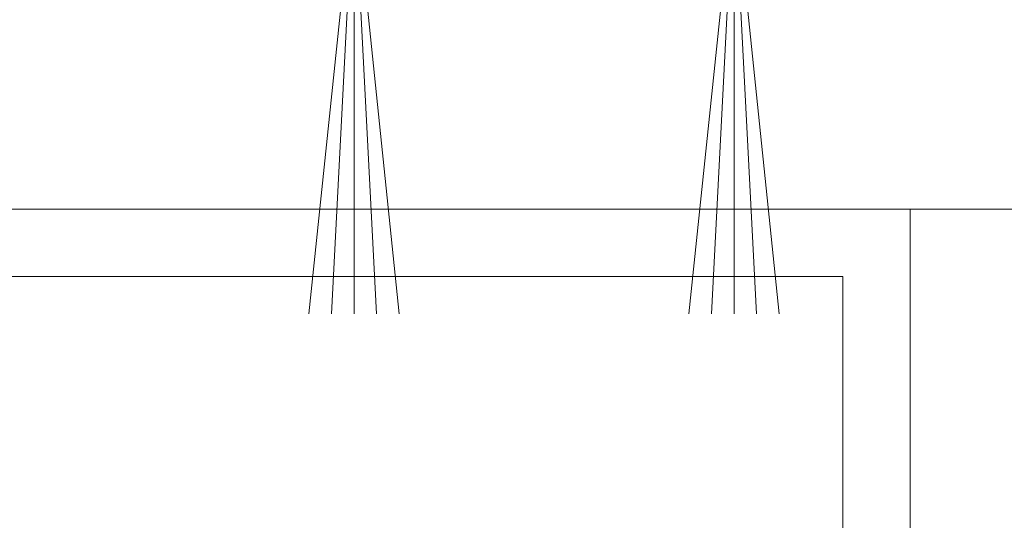
# Model space of a CAD drawing. Units: millimetres. Extents: x -221000 to 655312, y -112420 to 139017.
# Drawn here: x 1141 to 1170, y 75703 to 75718 of the extents above; entities that cross this region are included whole.
import ezdxf
from ezdxf.enums import TextEntityAlignment as Align

# ---------------------------------------------------------------- set-up
doc = ezdxf.new("R2010")
doc.units = ezdxf.units.MM
doc.header["$LTSCALE"] = 25.4
doc.linetypes.add('Линия сетки', pattern=[0.875, 0.5, -0.125, 0.125, -0.125])
doc.linetypes.add('Штрихштриховая', pattern=[43.055554, 20.833333, -8.333333, 5.555556, -8.333333])
for name, color, linetype in [('BLA_AXIS', 7, 'Continuous'), ('XREF_BLA_GLASS_K08', 7, 'Continuous'), ('Конструктив - Оси.СПР', 7, 'Continuous')]:
    doc.layers.add(name, color=color, linetype=linetype)
doc.styles.add('GENERATED_STYLE_1', font='txt')

# ---------------------------------------------------------------- blocks, each defined once
blk = doc.blocks.new('Standard grid marker_2')
at = {"layer": 'Конструктив - Оси.СПР', "color": 7, "linetype": 'Штрихштриховая', "lineweight": 5}
blk.add_arc((0, 0), 144217.531, 0, 44.66072658, dxfattribs=at)
at = {"layer": 'Конструктив - Оси.СПР', "color": 7, "lineweight": 5, "style": 'GENERATED_STYLE_1'}
for tag, p in [('AC_MarkerText_1_1', (101524.893, 102482.814)), ('AC_MarkerText_1_0', (144217.531, -1455.666))]:
    blk.add_attdef(tag, text='', height=900, rotation=292.3148, dxfattribs=at).set_placement(p, align=Align.MIDDLE_CENTER)

msp = doc.modelspace()

# ---------------------------------------------------------------- linework, layer by layer
at = {"layer": 'BLA_AXIS', "color": 7, "linetype": 'Линия сетки', "lineweight": 5}
msp.add_arc((0, -65690), 147762, 67.07436647, 112.92602349, dxfattribs=at)
at = {"layer": 'XREF_BLA_GLASS_K08', "color": 252, "linetype": 'Continuous', "lineweight": 5}
for p, q in [((1150.787, 75721.953), (1149.443, 75709.053)), ((1150.787, 75721.953), (1150.117, 75709.053)), ((1150.787, 75721.953), (1152.131, 75709.053)), ((1150.787, 75721.953), (1151.457, 75709.053)), ((1150.787, 75721.953), (1150.787, 75709.053)), ((1162.087, 75721.953), (1160.743, 75709.053)), ((1162.087, 75721.953), (1161.417, 75709.053)), ((1162.087, 75721.953), (1162.757, 75709.053)), ((1162.087, 75721.953), (1163.431, 75709.053)), ((1162.087, 75721.953), (1162.087, 75709.053)), ((1107.179, 75712.168), (1167.32, 75712.168)), ((2032.68, 75712.168), (1167.32, 75712.168)), ((1167.32, 75712.168), (1167.32, 75674.168)), ((1109.179, 75710.168), (1165.32, 75710.168)), ((1165.32, 75710.168), (1165.32, 75676.168))]:
    msp.add_line(p, q, dxfattribs=at)

# ---------------------------------------------------------------- block references
at = {"layer": 'Конструктив - Оси.СПР', "color": 7, "linetype": 'Continuous', "lineweight": 5, "zscale": 1000, "rotation": 67.68523214166518}
msp.add_blockref('Standard grid marker_2', (38.865, -61849.959), dxfattribs=at)

doc.saveas('drawing.dxf')
